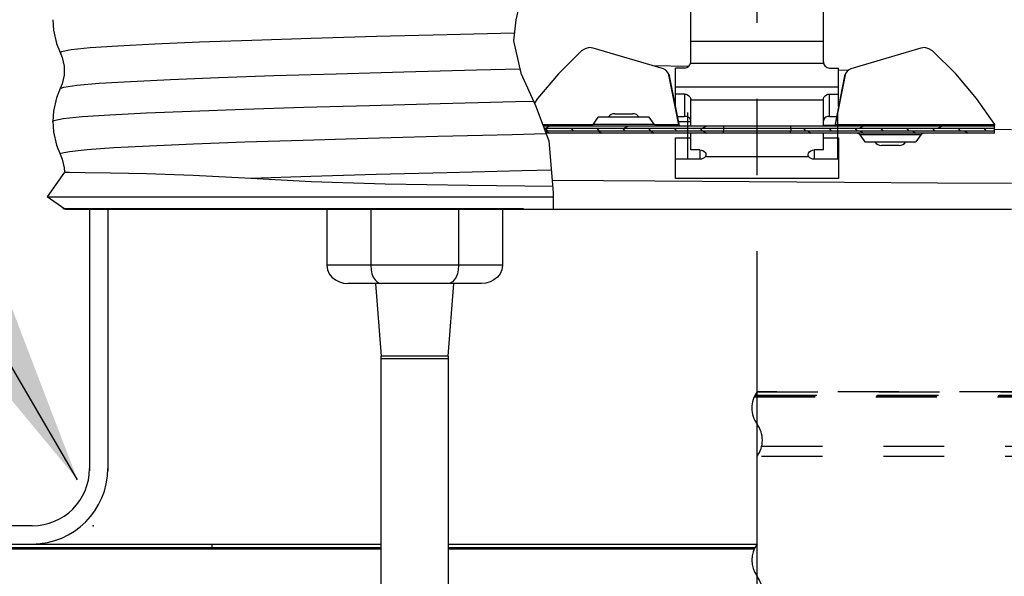
# Model space of a CAD drawing. Units: inches. Extents: x 0.1 to 14, y 1.5 to 15.4.
# Drawn here: x 6.5 to 8.1, y 6 to 7 of the extents above; entities that cross this region are included whole.
import ezdxf

# ---------------------------------------------------------------- set-up
doc = ezdxf.new("R2010")
doc.units = ezdxf.units.IN
doc.header["$LTSCALE"] = 0.25
doc.header["$MEASUREMENT"] = 0
doc.linetypes.add('CENTERX2', pattern=[4, 2.5, -0.5, 0.5, -0.5])
doc.linetypes.add('HIDDEN2', pattern=[0.1875, 0.125, -0.0625])
doc.layers.get('0').update_dxf_attribs({"linetype": 'CONTINUOUS'})
doc.layers.get('DEFPOINTS').update_dxf_attribs({"linetype": 'CONTINUOUS'})
for name, color, linetype in [('12_COMPONENTS', 7, 'CONTINUOUS'), ('CLINE', 4, 'CENTERX2'), ('min adjust', 7, 'HIDDEN2')]:
    doc.layers.add(name, color=color, linetype=linetype)
doc.styles.add('ARIAL', font='arial.ttf', dxfattribs={"height": 0.2})
doc.styles.add('ROMAN', font='arial.ttf', dxfattribs={"height": 0.18})
doc.dimstyles.get("Standard").update_dxf_attribs({"dimtxt": 0.18, "dimasz": 0.18, "dimexe": 0.18, "dimexo": 0.0625, "dimgap": 0.09, "dimtad": 0, "dimtih": 1, "dimtoh": 1, "dimdec": 4, "dimzin": 0, "dimdsep": 46, "dimtxsty": 'Standard', "dimcen": 0.09, "dimadec": 0, "dimazin": 0, "dimtfac": 1, "dimtdec": 4, "dimtofl": 0, "dimtmove": 0, "dimatfit": 3, "dimfxl": 1, "dimtolj": 1, "dimtzin": 0, "dimarcsym": 0})

# ---------------------------------------------------------------- blocks, each defined once
blk = doc.blocks.new('*D2')
at = {"color": 0, "lineweight": -2, "transparency": 16777216}
for p, q in [((6.4349, 6.8147), (6.4349, 10.7868)), ((8.9265, 6.7486), (8.9265, 10.7868)), ((6.4349, 10.6368), (6.1349, 10.6368)), ((8.6265, 10.6368), (6.7349, 10.6368))]:
    blk.add_line(p, q, dxfattribs=at)
at = {"color": 0, "transparency": 16777216}
for points in [[(6.7349, 10.6868), (6.7349, 10.5868), (6.4349, 10.6368)], [(8.6265, 10.6868), (8.6265, 10.5868), (8.9265, 10.6368)]]:
    blk.add_solid(points, dxfattribs=at)
at = {"layer": 'DEFPOINTS', "color": 0, "transparency": 16777216}
for p in [(6.4349, 10.6368), (6.4349, 6.6647), (8.9265, 6.5986)]:
    blk.add_point(p, dxfattribs=at)
at = {"color": 0, "transparency": 16777216, "insert": (5.1047, 10.6368), "char_height": 0.2, "attachment_point": 5, "style": 'ARIAL'}
blk.add_mtext('\\A1;2-5/8"\\P[67 mm] Dia.\\PHole in Ceiling', dxfattribs=at)
blk = doc.blocks.new('*D3')
at = {"color": 0, "lineweight": -2, "transparency": 16777216}
for p, q in [((6.5961, 12.2938), (0.8555, 12.2938)), ((1.0055, 11.9938), (1.0055, 9.8664)), ((1.0055, 6.4304), (1.0055, 9.3631)), ((4.9207, 6.1304), (0.8555, 6.1304))]:
    blk.add_line(p, q, dxfattribs=at)
at = {"color": 0, "transparency": 16777216}
for points in [[(0.9555, 11.9938), (1.0555, 11.9938), (1.0055, 12.2938)], [(0.9555, 6.4304), (1.0555, 6.4304), (1.0055, 6.1304)]]:
    blk.add_solid(points, dxfattribs=at)
at = {"layer": 'DEFPOINTS', "color": 0, "transparency": 16777216}
for p in [(1.0055, 12.2938), (6.7461, 12.2938), (5.0707, 6.1304)]:
    blk.add_point(p, dxfattribs=at)
at = {"color": 0, "transparency": 16777216, "insert": (1.0055, 9.6148), "char_height": 0.2, "attachment_point": 5, "style": 'ARIAL'}
blk.add_mtext('\\A1;"A" Dimension', dxfattribs=at)
blk = doc.blocks.new('*D8')
at = {"color": 0, "lineweight": -2, "transparency": 16777216}
for p, q in [((4.5906, 6.4304), (4.5906, 6.7304)), ((4.9207, 6.1304), (4.4406, 6.1304)), ((6.9546, 5.4374), (4.4406, 5.4374)), ((4.5906, 5.1374), (4.5906, 4.6535)), ((4.5906, 4.6535), (4.2906, 4.6535))]:
    blk.add_line(p, q, dxfattribs=at)
at = {"color": 0, "transparency": 16777216}
for points in [[(4.5406, 6.4304), (4.6406, 6.4304), (4.5906, 6.1304)], [(4.5406, 5.1374), (4.6406, 5.1374), (4.5906, 5.4374)]]:
    blk.add_solid(points, dxfattribs=at)
at = {"layer": 'DEFPOINTS', "color": 0, "transparency": 16777216}
for p in [(5.0707, 6.1304), (4.5906, 5.4374), (7.1046, 5.4374)]:
    blk.add_point(p, dxfattribs=at)
at = {"color": 0, "transparency": 16777216, "insert": (2.5793, 4.6535), "char_height": 0.18, "attachment_point": 5, "style": 'ROMAN'}
blk.add_mtext('\\A1;1/4" [6 mm ] Min. to\\P5/8" [16 mm] Max.\\PDropped Deflector to Ceiling', dxfattribs=at)
blk = doc.blocks.new('*D9')
at = {"color": 0, "lineweight": -2, "transparency": 16777216}
for p, q in [((10.3389, 6.4304), (10.3389, 6.7304)), ((10.3136, 6.1304), (10.4889, 6.1304)), ((10.2982, 5.8804), (10.4889, 5.8804)), ((10.3389, 5.5804), (10.3389, 4.7328)), ((10.3389, 4.7328), (10.0389, 4.7328))]:
    blk.add_line(p, q, dxfattribs=at)
at = {"color": 0, "transparency": 16777216}
for points in [[(10.2889, 6.4304), (10.3889, 6.4304), (10.3389, 6.1304)], [(10.2889, 5.5804), (10.3889, 5.5804), (10.3389, 5.8804)]]:
    blk.add_solid(points, dxfattribs=at)
at = {"layer": 'DEFPOINTS', "color": 0, "transparency": 16777216}
for p in [(10.1636, 6.1304), (10.3389, 6.1304), (10.1482, 5.8804)]:
    blk.add_point(p, dxfattribs=at)
at = {"color": 0, "transparency": 16777216, "insert": (9.8889, 4.7328), "char_height": 0.18, "attachment_point": 6, "style": 'ROMAN'}
blk.add_mtext('\\A1;1/4" [6 mm]\\PCover Plate Adjustment', dxfattribs=at)

msp = doc.modelspace()

# ---------------------------------------------------------------- hatches: boundary and pattern name
at = {"linetype": 'Continuous'}
h = msp.add_hatch(dxfattribs=at)
h.set_pattern_fill('DEFAULT__9', color=2, scale=0.054492, angle=205, style=0, pattern_type=0)
h.set_pattern_definition([(205, (-3.52041, 0.346337), (0.02302942, -0.04938675), [])])
h.paths.add_polyline_path([(7.7220975, 6.783893), (7.7220975, 6.787393), (8.0570975, 6.787393), (8.0570975, 6.783893)])
edge = h.paths.add_edge_path()
edge.add_line((7.6120975, 6.787393), (7.6120975, 6.783893))
edge.add_line((7.6120975, 6.783893), (7.318497, 6.783893))
edge.add_arc((6.9592885, 6.6606371), 0.3797667, 18.9387246, 19.4979396)
edge.add_line((7.3172769, 6.787393), (7.6120975, 6.787393))
h = msp.add_hatch(dxfattribs=at)
h.set_pattern_fill('DEFAULT__10', color=2, scale=0.03473, angle=125, style=0, pattern_type=0)
h.set_pattern_definition([(125, (-3.52041, 0.346337), (-0.02844886, -0.01992011), [])])
edge = h.paths.add_edge_path()
edge.add_line((7.6118503, 6.783893), (7.6118503, 6.778893))
edge.add_line((7.6118503, 6.778893), (7.3201475, 6.778893))
edge.add_arc((7.0483093, 6.6910346), 0.2856836, 17.9108926, 18.9679623)
edge.add_line((7.3184804, 6.783893), (7.6118503, 6.783893))
h.paths.add_polyline_path([(7.7223448, 6.778893), (7.7223448, 6.783893), (8.0570975, 6.783893), (8.0570975, 6.778893)])
h = msp.add_hatch(dxfattribs=at)
h.set_pattern_fill('DEFAULT__11', color=2, scale=0.049304, angle=325, style=0, pattern_type=0)
h.set_pattern_definition([(325, (-3.52041, 0.346337), (0.02827935, 0.0403871), [])])
h.paths.add_polyline_path([(7.7220975, 6.775393), (7.7220975, 6.778893), (8.0570975, 6.778893), (8.0570975, 6.775393)])
edge = h.paths.add_edge_path()
edge.add_line((7.6120975, 6.778893), (7.6120975, 6.775393))
edge.add_line((7.6120975, 6.775393), (7.3212694, 6.775393))
edge.add_arc((7.0800739, 6.7011933), 0.2523507, 17.0996202, 17.9329357)
edge.add_line((7.3201647, 6.778893), (7.6120975, 6.778893))

# ---------------------------------------------------------------- linework, layer by layer
at = {"color": 7, "linetype": 'Continuous'}
for p, q in [((7.2792416, 6.9975905), (7.270715, 6.9618342)), ((7.270715, 6.9618342), (7.2667308, 6.9270829)), ((7.2667308, 6.9270829), (7.278742, 6.8739344)), ((7.278742, 6.8739344), (7.3032588, 6.8207499)), ((7.3032588, 6.8207499), (7.3247705, 6.7626371)), ((7.3247705, 6.7626371), (7.3322564, 6.6782154)), ((7.3322564, 6.6782154), (7.331952, 6.650393))]:
    msp.add_line(p, q, dxfattribs=at)
for p, q in [((7.5532192, 6.7333692), (7.5532192, 6.8093692)), ((7.7997958, 6.7333692), (7.7997958, 6.8093692)), ((7.2835075, 6.6513001), (6.5265075, 6.6513001)), ((6.5703785, 6.6513001), (6.5703785, 6.220893)), ((6.6003785, 6.650393), (6.6003785, 6.220893)), ((6.4763785, 6.130393), (6.0727092, 6.130393)), ((6.2477026, 6.100393), (7.0495975, 6.100393)), ((6.4053785, 6.100393), (7.0495975, 6.100393)), ((6.7715075, 6.100393), (6.7715075, 6.092393)), ((7.1595975, 6.100393), (7.6670975, 6.100393)), ((6.2477026, 6.092393), (7.0495975, 6.092393)), ((7.0495975, 6.094393), (6.3933785, 6.094393)), ((7.6633597, 6.094393), (7.1595975, 6.094393)), ((7.1595975, 6.092393), (7.6623866, 6.092393))]:
    msp.add_line(p, q)
for centre, radius, start, end in [((6.4763785, 6.224393), 0.094, 270, 360), ((6.4763785, 6.224393), 0.124, 270, 360), ((7.7029516, 6.073893), 0.0445844, 143.531692, 216.4683075), ((7.6312433, 6.020893), 0.0445844, 323.5316925, 36.468308)]:
    msp.add_arc(centre, radius, start, end)
msp.add_point((6.5765075, 6.130393))
at = {"layer": '12_COMPONENTS', "color": 7, "linetype": 'Continuous'}
for p, q in [((7.5580975, 6.892393), (7.5580975, 7.198393)), ((7.7760975, 6.892393), (7.7760975, 7.198393)), ((7.7760975, 6.926076), (7.5580975, 6.926076)), ((6.5222921, 6.9079444), (6.5222854, 6.9079585)), ((7.5131846, 6.8809548), (7.3978283, 6.9153729)), ((7.9363667, 6.9153729), (7.8210104, 6.8809548)), ((7.5543994, 6.8847543), (7.495719, 6.8861659)), ((7.5222428, 6.8713791), (7.5207821, 6.8752216)), ((7.5480975, 6.882393), (7.5330975, 6.882393)), ((7.5330975, 6.819909), (7.5330975, 6.882393)), ((7.5579567, 6.8907207), (7.7762383, 6.8907207)), ((7.7860975, 6.882393), (7.8010975, 6.882393)), ((7.8163847, 6.8784727), (7.8010121, 6.8788425)), ((7.8010975, 6.819909), (7.8010975, 6.882393)), ((7.813413, 6.8752216), (7.8119522, 6.8713791)), ((7.5232795, 6.8696291), (7.5218187, 6.8734716)), ((7.5222428, 6.8713791), (7.5232795, 6.8696291)), ((7.5384816, 6.789143), (7.5222428, 6.8713791)), ((7.5395183, 6.787393), (7.5232795, 6.8696291)), ((7.8109155, 6.8696291), (7.7946767, 6.787393)), ((7.8119522, 6.8713791), (7.7957134, 6.789143)), ((7.8123763, 6.8734716), (7.8109155, 6.8696291)), ((7.8119522, 6.8713791), (7.8109155, 6.8696291)), ((6.5222945, 6.8488262), (6.5223034, 6.8488449)), ((7.5330975, 6.851675), (7.8010975, 6.851675)), ((7.5480975, 6.8396714), (7.5330975, 6.8396714)), ((7.5480975, 6.8396714), (7.5480975, 6.8029053)), ((7.5580975, 6.787393), (7.5580975, 6.8311466)), ((7.7760975, 6.8297965), (7.5580975, 6.8297965)), ((7.7760975, 6.787393), (7.7760975, 6.8311466)), ((7.7860975, 6.8396714), (7.8010975, 6.8396714)), ((7.7860975, 6.8029053), (7.7860975, 6.8396714)), ((6.5098621, 6.7948851), (6.5098624, 6.7949045)), ((7.3981671, 6.7901647), (7.4062305, 6.8016805)), ((7.4899645, 6.8016805), (7.4062305, 6.8016805)), ((7.4336212, 6.807393), (7.4625739, 6.807393)), ((7.498028, 6.7901647), (7.4899645, 6.8016805)), ((7.5364552, 6.8029053), (7.5480975, 6.8029053)), ((7.5580975, 6.7938441), (7.5381497, 6.794324)), ((7.7860975, 6.8029053), (7.7977399, 6.8029053)), ((7.3971874, 6.789143), (7.3149587, 6.789143)), ((7.3156065, 6.787393), (8.0570975, 6.787393)), ((7.3169021, 6.783893), (8.0570975, 6.783893)), ((8.0570975, 6.778893), (7.318753, 6.778893)), ((7.3981671, 6.7901647), (7.498028, 6.7901647)), ((7.5384816, 6.789143), (7.4990076, 6.789143)), ((7.5387584, 6.7882371), (7.5384816, 6.789143)), ((7.5389556, 6.7876038), (7.5387584, 6.7882371)), ((7.539409, 6.7875775), (7.5389508, 6.788351)), ((7.6118503, 6.783893), (7.6118503, 6.778893)), ((7.6120975, 6.787393), (7.6120975, 6.783893)), ((7.6120975, 6.775393), (7.6120975, 6.778893)), ((7.7220975, 6.787393), (7.7220975, 6.783893)), ((7.7220975, 6.775393), (7.7220975, 6.778893)), ((7.7223448, 6.783893), (7.7223448, 6.778893)), ((7.7946955, 6.7881732), (7.7760975, 6.7886207)), ((7.794786, 6.7875775), (7.7952442, 6.788351)), ((7.7954366, 6.788237), (7.7952394, 6.7876038)), ((7.7957134, 6.789143), (7.7954366, 6.788237)), ((8.0577134, 6.789143), (7.7957134, 6.789143)), ((8.0852599, 6.7809845), (8.0570418, 6.7817021)), ((8.0570975, 6.775393), (8.0570975, 6.787393)), ((8.0574367, 6.7882371), (8.0577134, 6.789143)), ((8.0577134, 6.789143), (8.0577934, 6.7895481)), ((8.0570975, 6.775393), (7.3200486, 6.775393)), ((7.5330975, 6.7679996), (7.5580975, 6.7679996)), ((7.5330975, 6.7008244), (7.5330975, 6.7679996)), ((7.5580975, 6.7479681), (7.5580975, 6.775393)), ((7.7760975, 6.7479681), (7.7760975, 6.775393)), ((7.7760975, 6.7679996), (7.8010975, 6.7679996)), ((7.8010975, 6.7679996), (7.8010975, 6.7008244)), ((7.936028, 6.7726212), (7.8361671, 6.7726212)), ((7.8361671, 6.7726212), (7.8442305, 6.7611055)), ((7.936028, 6.7726212), (7.9279645, 6.7611055)), ((7.5730975, 6.7479681), (7.5580975, 6.7479681)), ((7.5730975, 6.7479681), (7.5730975, 6.7326442)), ((7.7760975, 6.7479681), (7.7610975, 6.7479681)), ((7.7610975, 6.7479681), (7.7610975, 6.7326442)), ((7.8442305, 6.7611055), (7.9279645, 6.7611055)), ((7.9005739, 6.755393), (7.8716212, 6.755393)), ((6.5223118, 6.740942), (6.5223, 6.7409652)), ((7.5730975, 6.7326442), (7.5330975, 6.7326442)), ((7.7522416, 6.736431), (7.5819534, 6.736431)), ((7.8010975, 6.7326442), (7.7610975, 6.7326442)), ((6.5291131, 6.7114871), (6.5005921, 6.6707549)), ((7.8010975, 6.7008244), (7.5330975, 6.7008244)), ((6.529672, 6.650393), (6.5005921, 6.6707549)), ((6.5005921, 6.6707549), (7.3321747, 6.6707549)), ((6.9602599, 6.650393), (6.9602599, 6.558393)), ((7.0324287, 6.650393), (7.0324287, 6.558393)), ((7.1767663, 6.650393), (7.1767663, 6.558393)), ((7.2489351, 6.650393), (7.2489351, 6.558393)), ((7.331952, 6.650393), (8.0852599, 6.650393)), ((7.2489351, 6.558393), (6.9602599, 6.558393)), ((7.214294, 6.528393), (6.9949009, 6.528393)), ((7.0400792, 6.528393), (7.0494142, 6.4092216)), ((7.1597807, 6.4092216), (7.1691158, 6.528393)), ((7.1597807, 6.4092216), (7.0494142, 6.4092216)), ((7.1595975, 6.4045359), (7.0495975, 6.4045359)), ((7.0495975, 5.8453146), (7.0495975, 6.4045359)), ((7.1595975, 6.4045359), (7.1595975, 5.8453146))]:
    msp.add_line(p, q, dxfattribs=at)
at = {"layer": '12_COMPONENTS', "color": 3, "linetype": 'Continuous'}
msp.add_line((6.529672, 6.650393), (7.331952, 6.650393), dxfattribs=at)
at = {"layer": '12_COMPONENTS', "color": 7, "linetype": 'Continuous'}
for points in [[(6.5098518, 6.9618864), (6.5110637, 6.9446977), (6.5162124, 6.9228385), (6.5222956, 6.9079374)], [(6.5222854, 6.9079585), (6.5243187, 6.9098628), (6.5401398, 6.9129598), (6.5711999, 6.9160472), (6.6171705, 6.9191572), (6.6774671, 6.9222619), (6.7511578, 6.9253505), (6.8372682, 6.9284518), (6.9347155, 6.9315619), (7.0420997, 6.9346539), (7.1579399, 6.9377495), (7.2682742, 6.9405446)], [(6.5222974, 6.9079752), (6.5256939, 6.8995948), (6.5287541, 6.8853206), (6.5286696, 6.8707168), (6.5254715, 6.8565492), (6.5223093, 6.8488571)], [(7.3789288, 6.9104568), (7.3407644, 6.8727383), (7.3064656, 6.8322903), (7.3013147, 6.8249672)], [(7.3978283, 6.9153729), (7.3914182, 6.9159854), (7.3847853, 6.9142601), (7.3789288, 6.9104568)], [(7.9552662, 6.9104568), (7.9494097, 6.9142601), (7.9427768, 6.9159854), (7.9363667, 6.9153729)], [(8.0577934, 6.7895481), (8.0277294, 6.8322903), (7.9934307, 6.8727383), (7.9552662, 6.9104568)], [(6.5223034, 6.8488449), (6.528119, 6.8512334), (6.5495448, 6.8543374), (6.5862459, 6.8574592), (6.6377711, 6.8605806), (6.7034889, 6.8636839), (6.7823917, 6.866805), (6.8734057, 6.8699265), (6.9753652, 6.873032), (7.0868069, 6.8761507), (7.2061816, 6.8792711), (7.2771392, 6.8810264)], [(7.5207821, 6.8752216), (7.5174483, 6.8788686), (7.5131846, 6.8809548)], [(7.8210104, 6.8809548), (7.8167467, 6.8788686), (7.813413, 6.8752216)], [(6.5222977, 6.8488187), (6.516006, 6.8332784), (6.5109933, 6.8114936), (6.5098621, 6.7948851)], [(6.5098624, 6.7949045), (6.5117154, 6.7963912), (6.5271033, 6.7994861), (6.5580559, 6.8025913), (6.6039604, 6.8056844), (6.6638316, 6.8087606), (6.7372122, 6.8118392), (6.8239751, 6.814948), (6.922434, 6.8180635), (7.0304559, 6.8211599), (7.1464844, 6.8242403), (7.270044, 6.8273346), (7.2998932, 6.8280508)], [(7.5480975, 6.8396714), (7.5506014, 6.8393592), (7.5530011, 6.8384303), (7.5551018, 6.8369686), (7.5567266, 6.8351389), (7.5577587, 6.8331085), (7.5580975, 6.8311466)], [(7.7760975, 6.8311466), (7.7764363, 6.8331085), (7.7774684, 6.8351389), (7.7790932, 6.8369686), (7.7811939, 6.8384303), (7.7835936, 6.8393592), (7.7860975, 6.8396714)], [(6.5098613, 6.7949045), (6.5110742, 6.7777089), (6.5162245, 6.7558486), (6.5222957, 6.7409742)], [(7.5538101, 6.8016184), (7.5510908, 6.8025723), (7.5480975, 6.8029053)], [(7.5580975, 6.7958146), (7.5578159, 6.7974809), (7.556951, 6.7991021), (7.5555792, 6.8005063), (7.5538101, 6.8016184)], [(7.7803849, 6.8016184), (7.7786158, 6.8005063), (7.777244, 6.7991021), (7.7763791, 6.7974809), (7.7760975, 6.7958146)], [(7.7860975, 6.8029053), (7.7831042, 6.8025723), (7.7803849, 6.8016184)], [(8.0570975, 6.787393), (8.0572394, 6.7876038), (8.0574367, 6.7882371)], [(6.5223, 6.7409652), (6.523393, 6.7424482), (6.5372402, 6.7455554), (6.5664074, 6.7486716), (6.6104743, 6.7517535), (6.6689585, 6.7548493), (6.7410202, 6.7579697), (6.8256052, 6.7610612), (6.9216411, 6.7641448), (7.027849, 6.7672649), (7.1427036, 6.7703684), (7.2646732, 6.7734439), (7.3202673, 6.7748021)], [(7.5730975, 6.7479681), (7.5756027, 6.7476911), (7.5779803, 6.7468692), (7.5800436, 6.7455709), (7.581648, 6.7439106), (7.582689, 6.7420205), (7.5830931, 6.7400579), (7.5830973, 6.7398328)], [(7.7510992, 6.7398328), (7.7511514, 6.7406244), (7.7518811, 6.7428563), (7.7534074, 6.7449028), (7.7555913, 6.7465454), (7.7582373, 6.7476054), (7.7610975, 6.7479681)], [(6.5223104, 6.7409257), (6.5256989, 6.7325564), (6.5287563, 6.7182735), (6.529113, 6.7114868)], [(7.5819534, 6.736431), (7.5803823, 6.7348711), (7.5782757, 6.7336661), (7.5757886, 6.7329051), (7.5730975, 6.7326442)], [(7.5830973, 6.7398328), (7.5828397, 6.738151), (7.5819534, 6.736431)], [(7.7522416, 6.736431), (7.7512784, 6.7384176), (7.7510992, 6.7398328)], [(7.7610975, 6.7326442), (7.7584064, 6.7329051), (7.7559193, 6.7336661), (7.7538128, 6.7348711), (7.7522416, 6.736431)], [(6.8359291, 6.7015937), (6.9337728, 6.7047996), (7.0416017, 6.7079174), (7.1580153, 6.7110355), (7.2814521, 6.7141464), (7.3289683, 6.7152962)], [(6.5291131, 6.7114871), (6.5377496, 6.711441), (6.5630746, 6.7109866), (6.6049887, 6.7101909), (6.6640879, 6.708955), (6.7407695, 6.7065519), (6.8359291, 6.7015937)], [(6.8359291, 6.7015937), (6.9348062, 6.696231), (7.0561852, 6.6924836), (7.1928195, 6.6899181), (7.3313787, 6.6881127)], [(8.0852599, 6.6924862), (7.9637736, 6.6934706), (7.8106284, 6.6945922), (7.6543667, 6.6956391), (7.4989569, 6.6966), (7.3305411, 6.6975593)], [(6.9602599, 6.558393), (6.9613001, 6.5510965), (6.9642225, 6.5444601), (6.9686903, 6.5387778), (6.9743438, 6.5342465), (6.9808241, 6.5309816), (6.9877855, 6.5290327), (6.9949009, 6.528393)], [(7.0324287, 6.558393), (7.0329488, 6.5510965), (7.03441, 6.5444601), (7.0366439, 6.5387778), (7.0394706, 6.5342465), (7.0427108, 6.5309816), (7.0461915, 6.5290327), (7.0497492, 6.528393)], [(7.1767663, 6.558393), (7.1762462, 6.5510965), (7.174785, 6.5444601), (7.1725511, 6.5387778), (7.1697244, 6.5342465), (7.1664842, 6.5309816), (7.1630035, 6.5290327), (7.1594458, 6.528393)], [(7.2489351, 6.558393), (7.2478949, 6.5510965), (7.2449725, 6.5444601), (7.2405046, 6.5387778), (7.2348512, 6.5342465), (7.2283709, 6.5309816), (7.2214095, 6.5290327), (7.214294, 6.528393)]]:
    msp.add_lwpolyline(points, dxfattribs=at)
for centre, radius, start, end in [((7.5480975, 6.892393), 0.01, 270, 0), ((7.7860975, 6.892393), 0.01, 180, 270), ((7.4336212, 6.793893), 0.0135, 90, 145), ((7.4625739, 6.793893), 0.0135, 35, 90), ((7.3928426, 6.793893), 0.0065, 272.2478415, 325), ((7.5033525, 6.793893), 0.0065, 215, 267.7521585), ((7.8308426, 6.768893), 0.0065, 35, 87.7521585), ((7.9413525, 6.768893), 0.0065, 92.2478415, 145), ((7.8716212, 6.768893), 0.0135, 215, 270), ((7.9005739, 6.768893), 0.0135, 270, 325), ((6.9895975, 6.4045359), 0.06, 359.9999988, 4.4790219), ((7.2195975, 6.4045359), 0.06, 175.5209758, 179.9999988)]:
    msp.add_arc(centre, radius, start, end, dxfattribs=at)
at = {"layer": 'CLINE', "color": 7}
msp.add_line((7.6670975, 4.9566066), (7.6670975, 15.3926547), dxfattribs=at)
at = {"layer": 'min adjust'}
for p, q in [((7.6623866, 6.342393), (8.1652431, 6.342393)), ((7.6633597, 6.344393), (8.1650864, 6.344393)), ((7.6670975, 6.350393), (8.0998336, 6.350393)), ((8.0998336, 6.350393), (7.6670975, 6.350393)), ((8.1650864, 6.344393), (7.6670975, 6.344393)), ((8.1745975, 6.244393), (7.6670975, 6.244393)), ((8.1745975, 6.260393), (7.6745737, 6.260393))]:
    msp.add_line(p, q, dxfattribs=at)
for centre, start, end in [((7.7029516, 6.323893), 143.531692, 216.4683075), ((7.6312433, 6.270893), 323.5316925, 36.468308)]:
    msp.add_arc(centre, 0.0445844, start, end, dxfattribs=at)

# ---------------------------------------------------------------- dimensions: what is measured, and where the dimension line sits
for base, p1, p2, angle, text, override, picture, middle in [((1.0054534, 12.2937652), (5.0706603, 6.130393), (6.7461309, 12.2937652), 90, '"A" Dimension', {"dimasz": 0.3, "dimexe": 0.15, "dimexo": 0.15, "dimgap": 0.15, "dimdec": 6, "dimlunit": 5, "dimpost": '"', "dimtxsty": 'ARIAL', "dimcen": 0.1, "dimtdec": 5, "dimfrac": 2}, '*D3', (1.0054534, 9.6147655)), ((4.5906463, 5.437418), (5.0706603, 6.130393), (7.1045975, 5.437418), 90, '1/4" [6 mm ] Min. to\\P5/8" [16 mm] Max.\\PDropped Deflector to Ceiling', {"dimasz": 0.3, "dimexe": 0.15, "dimexo": 0.15, "dimgap": 0.15, "dimpost": '"', "dimtxsty": 'ROMAN', "dimcen": 0.1, "dimfrac": 2}, '*D8', (2.5793366, 4.6535109)), ((10.3389036, 6.130393), (10.1482096, 5.880393), (10.1635799, 6.130393), 270, '1/4" [6 mm]\\PCover Plate Adjustment', {"dimasz": 0.3, "dimexe": 0.15, "dimexo": 0.15, "dimgap": 0.15, "dimpost": '"', "dimtxsty": 'ROMAN', "dimcen": 0.1, "dimfrac": 2}, '*D9', (8.5753088, 4.7328426))]:
    dim = msp.add_linear_dim(base=base, p1=p1, p2=p2, angle=angle, text=text, dimstyle='Standard', override=override)
    dim.commit()
    dim.dimension.update_dxf_attribs({"geometry": picture, "text_midpoint": middle, "dimtype": 160})
dim = msp.add_linear_dim(base=(6.4349454, 10.6368258), p1=(8.9265075, 6.5985912), p2=(6.4349454, 6.6646841), text='2-5/8"\\P[67 mm] Dia.\\PHole in Ceiling', dimstyle='Standard', override={"dimtxt": 0.2, "dimasz": 0.3, "dimexe": 0.15, "dimexo": 0.15, "dimgap": 0.15, "dimdec": 5, "dimlunit": 5, "dimpost": '" Dia.', "dimtxsty": 'ARIAL', "dimcen": 0.1, "dimtdec": 5, "dimfrac": 2})
dim.commit()
dim.dimension.update_dxf_attribs({"geometry": '*D2', "text_midpoint": (5.1047271, 10.6368258), "dimtype": 160})

# ---------------------------------------------------------------- leaders
at = {"annotation_type": 0, "has_hookline": 1, "hookline_direction": 1, "text_width": 1.4342428}
msp.add_leader([(6.5508279, 6.2057663), (5.8768886, 7.3595492), (5.7640831, 7.4722622), (5.4640831, 7.4722622)], dimstyle='Standard', override={"dimasz": 0.3, "dimexe": 0.15, "dimexo": 0.15, "dimgap": 0.15, "dimdec": 6, "dimpost": '"', "dimtxsty": 'ROMAN', "dimcen": 0.1, "dimtdec": 5}, dxfattribs=at)

doc.saveas('drawing.dxf')
